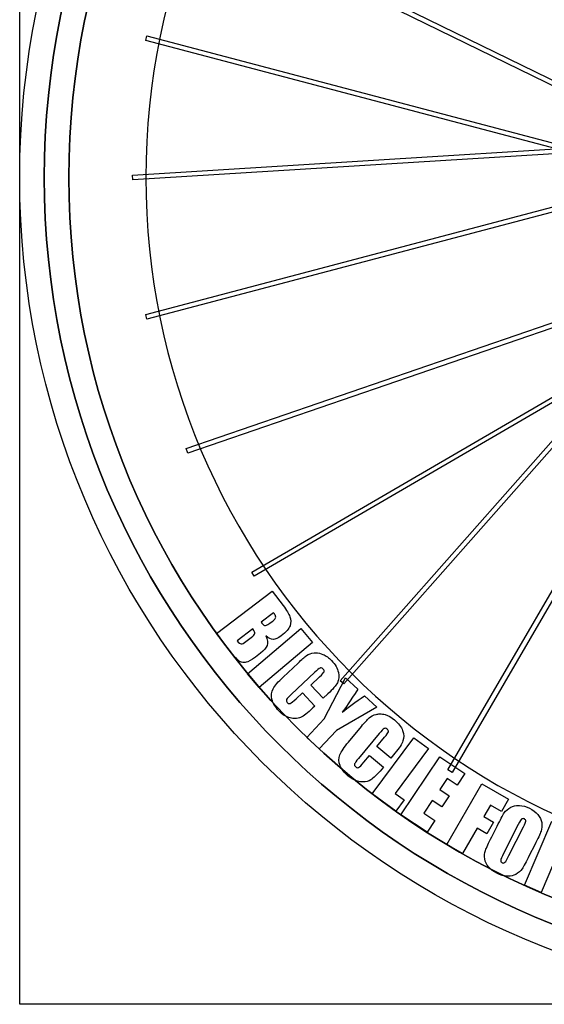
# Model space of a CAD drawing. Extents: x 3 to 470, y 9 to 287.
# Drawn here: x 3 to 63, y 9 to 122 of the extents above; entities that cross this region are included whole.
import ezdxf

# ---------------------------------------------------------------- set-up
doc = ezdxf.new("R2010")
doc.units = 0
doc.layers.add('Layer_1', color=7, linetype='CONTINUOUS')

msp = doc.modelspace()

# ---------------------------------------------------------------- linework, layer by layer
at = {"layer": 'Layer_1', "color": 7}
for points in [[(3.00365, 287.24209), (469.516983, 287.24209), (469.516983, 8.688756), (3.00365, 8.688756), (3.00365, 287.24209)], [(94.109048, 99.672626), (22.096282, 134.858256), (22.343878, 135.364953), (94.35656, 100.179351)], [(94.109048, 99.672626), (22.096282, 134.858256), (22.343878, 135.364953), (94.35656, 100.179351)], [(94.972238, 98.985893), (17.478827, 119.446437), (17.6228, 119.991708), (95.116154, 99.531163)], [(94.972238, 98.985893), (17.478827, 119.446437), (17.6228, 119.991708), (95.116154, 99.531163)], [(15.991585, 103.429937), (15.956762, 103.992802), (95.956786, 108.942219)], [(15.991585, 103.429937), (15.956762, 103.992802), (95.956786, 108.942219)], [(95.992089, 108.379269), (15.991585, 103.429937), (15.991585, 103.429937)], [(95.992089, 108.379269), (15.991585, 103.429937), (15.991585, 103.429937)], [(17.622771, 87.431032), (17.478827, 87.976302), (94.976073, 108.437862)], [(17.622771, 87.431032), (17.478827, 87.976302), (94.976073, 108.437862)], [(95.120525, 107.892733), (17.622771, 87.431032), (17.622771, 87.431032)], [(95.120525, 107.892733), (17.622771, 87.431032), (17.622771, 87.431032)], [(40.218182, 45.504613), (39.795568, 45.877996), (92.864356, 105.946335)], [(40.218182, 45.504613), (39.795568, 45.877996), (92.864356, 105.946335)], [(93.287308, 105.573319), (40.218182, 45.504613), (40.218182, 45.504613)], [(93.287308, 105.573319), (40.218182, 45.504613), (40.218182, 45.504613)], [(52.684533, 35.345129), (52.197207, 35.628874), (92.527517, 104.896229)], [(52.684533, 35.345129), (52.197207, 35.628874), (92.527517, 104.896229)], [(93.015125, 104.612879), (52.684533, 35.345129), (52.684533, 35.345129)], [(93.015125, 104.612879), (52.684533, 35.345129), (52.684533, 35.345129)], [(22.311706, 72.044478), (22.128454, 72.57782), (97.929126, 98.618516)], [(22.311706, 72.044478), (22.128454, 72.57782), (97.929126, 98.618516)], [(29.944444, 57.881637), (29.6607, 58.368962), (98.924558, 98.697298)], [(29.944444, 57.881637), (29.6607, 58.368962), (98.924558, 98.697298)], [(98.112377, 98.085173), (22.311706, 72.044478), (22.311706, 72.044478)], [(98.112377, 98.085173), (22.311706, 72.044478), (22.311706, 72.044478)], [(99.208359, 98.209944), (29.944444, 57.881637), (29.944444, 57.881637)], [(99.208359, 98.209944), (29.944444, 57.881637), (29.944444, 57.881637)], [(27.08867, 49.372202), (25.624494, 51.286372), (31.996919, 56.160672), (33.260334, 54.508958)], [(32.1747, 53.673064), (30.757415, 52.58898)], [(31.212766, 52.205616), (31.212766, 52.20556)], [(29.76359, 51.828738), (27.982397, 50.466295)], [(30.52654, 45.092968), (29.179042, 46.68262), (35.299049, 51.8703), (36.646547, 50.280648), (30.52654, 45.092968), (30.52654, 45.092968)], [(28.456075, 50.101682), (28.456075, 50.101682)], [(28.992181, 50.378942), (29.583581, 50.831303)], [(30.659882, 49.025353), (30.071979, 48.57567)], [(28.76968, 47.963827), (28.76968, 47.963827)], [(33.264959, 46.301794), (34.973122, 47.906729)], [(36.88794, 46.840325), (34.171543, 44.288118)], [(37.405521, 38.042014), (36.000586, 39.364868), (37.990915, 41.478699), (40.429066, 46.214722), (41.8276, 44.897902)], [(38.416349, 44.377163), (37.860871, 43.85524), (36.433943, 45.373978), (37.451764, 46.330301)], [(34.745038, 43.787145), (35.477112, 44.474978), (36.90404, 42.956241), (36.676069, 42.742058)], [(42.61666, 44.154944), (44.015194, 42.838125), (39.39585, 40.155845), (37.405521, 38.042014), (37.405521, 38.042014)], [(40.034001, 42.253915), (40.034001, 42.253915)], [(34.636903, 41.531061), (34.636903, 41.531061)], [(40.762663, 38.830144), (42.261042, 40.632541)], [(44.2922, 39.809081), (41.909428, 36.942902)], [(46.202619, 30.882644), (43.508977, 32.879007), (48.286083, 39.324603), (49.960325, 38.083774), (46.140727, 32.9301), (47.160155, 32.174594), (46.202619, 30.882644), (46.202619, 30.882644)], [(46.111262, 37.55201), (45.623992, 36.965911), (44.021511, 38.298098), (44.914335, 39.372087)], [(42.540049, 36.516059), (43.182204, 37.288511), (44.784686, 35.956295), (44.584714, 35.715748)], [(49.789537, 28.467022), (46.785166, 30.481318), (51.252952, 37.145073), (54.140222, 35.209277), (53.247144, 33.877259), (52.090764, 34.652559), (51.244324, 33.390074), (52.327505, 32.663837), (51.476158, 31.394021), (50.392977, 32.120259), (49.411587, 30.656505), (50.68504, 29.802705), (49.789537, 28.467022), (49.789537, 28.467022)], [(42.453936, 34.248583), (42.453936, 34.248583)], [(53.873649, 26.020468), (52.067728, 27.060395), (56.071338, 34.012914), (59.133344, 32.249654), (58.333061, 30.859917), (57.076949, 31.58325), (56.318455, 30.266036), (57.437107, 29.621879), (56.674214, 28.297023), (55.555533, 28.941208), (53.873649, 26.020468), (53.873649, 26.020468)], [(64.330779, 24.87985), (62.914256, 21.55161), (60.996787, 22.367739), (64.138703, 29.749808), (65.496746, 29.171802)], [(57.228169, 27.951725), (57.846779, 29.179274)], [(60.278727, 29.364696), (58.593459, 26.020468)], [(59.201524, 25.778173), (60.861019, 29.071252)], [(62.158891, 27.006229), (61.540281, 25.778681)], [(58.561879, 24.920877), (58.561879, 24.920877)], [(59.102863, 23.404931), (59.102863, 23.404931)], [(3.00365, 8.688756), (3.00365, 8.688756)]]:
    msp.add_lwpolyline(points, dxfattribs=at)
for points in [[(3.00365, 103.71137), (3.00365, 156.191267), (45.547015, 198.734661), (98.026941, 198.734661)], [(3.00365, 103.71137), (3.00365, 156.191267), (45.547015, 198.734661), (98.026941, 198.734661)], [(98.026941, 195.914979), (47.104297, 195.914979), (5.823332, 154.634013), (5.823332, 103.71137)], [(98.026941, 195.914979), (47.104297, 195.914979), (5.823332, 154.634013), (5.823332, 103.71137)], [(5.823332, 103.71137), (5.823332, 154.634013), (47.104297, 195.914979), (98.026941, 195.914979)], [(5.823332, 103.71137), (5.823332, 154.634013), (47.104297, 195.914979), (98.026941, 195.914979)], [(98.026941, 193.095296), (48.661551, 193.095296), (8.643014, 153.076759), (8.643014, 103.71137)], [(98.026941, 193.095296), (48.661551, 193.095296), (8.643014, 153.076759), (8.643014, 103.71137)], [(8.643014, 103.71137), (8.643014, 153.076759), (48.661551, 193.095296), (98.026941, 193.095296)], [(8.643014, 103.71137), (8.643014, 153.076759), (48.661551, 193.095296), (98.026941, 193.095296)], [(98.026941, 184.241494), (53.551388, 184.241494), (17.496816, 148.186923), (17.496816, 103.71137)], [(98.026941, 184.241494), (53.551388, 184.241494), (17.496816, 148.186923), (17.496816, 103.71137)], [(98.026941, 8.688079), (45.547015, 8.688079), (3.00365, 51.231444), (3.00365, 103.71137)], [(98.026941, 8.688079), (45.547015, 8.688079), (3.00365, 51.231444), (3.00365, 103.71137)], [(5.823332, 103.71137), (5.823332, 52.788727), (47.104297, 11.507761), (98.026941, 11.507761)], [(5.823332, 103.71137), (5.823332, 52.788727), (47.104297, 11.507761), (98.026941, 11.507761)], [(98.026941, 11.507761), (47.104297, 11.507761), (5.823332, 52.788727), (5.823332, 103.71137)], [(98.026941, 11.507761), (47.104297, 11.507761), (5.823332, 52.788727), (5.823332, 103.71137)], [(8.643014, 103.71137), (8.643014, 54.345981), (48.661551, 14.327443), (98.026941, 14.327443)], [(8.643014, 103.71137), (8.643014, 54.345981), (48.661551, 14.327443), (98.026941, 14.327443)], [(98.026941, 14.327443), (48.661551, 14.327443), (8.643014, 54.345981), (8.643014, 103.71137)], [(98.026941, 14.327443), (48.661551, 14.327443), (8.643014, 54.345981), (8.643014, 103.71137)], [(17.496816, 103.71137), (17.496816, 59.235817), (53.551388, 23.181246), (98.026941, 23.181246)], [(17.496816, 103.71137), (17.496816, 59.235817), (53.551388, 23.181246), (98.026941, 23.181246)], [(33.260334, 54.508958), (33.660052, 53.986377), (33.922725, 53.559581), (34.048351, 53.228569)], [(32.403348, 53.301599), (32.378836, 53.377147), (32.30262, 53.500969), (32.1747, 53.673064)], [(32.360884, 53.04168), (32.413706, 53.139411), (32.427861, 53.22605), (32.403348, 53.301599)], [(34.048351, 53.228569), (34.173958, 52.897538), (34.175443, 52.554768), (34.052806, 52.200259)], [(30.757415, 52.58898), (30.815068, 52.518451), (30.858172, 52.46452), (30.886726, 52.427187)], [(30.886726, 52.427187), (30.99972, 52.279473), (31.1084, 52.205616), (31.212766, 52.205616)], [(31.212766, 52.20556), (31.2238, 52.20556), (31.234778, 52.206406), (31.2457, 52.208098)], [(31.2457, 52.208098), (31.360085, 52.225335), (31.606243, 52.378491), (31.984174, 52.667565)], [(31.984174, 52.667565), (32.182473, 52.819245), (32.308043, 52.94395), (32.360884, 53.04168)], [(34.052806, 52.200259), (33.93015, 51.845731), (33.593536, 51.457902), (33.042965, 51.036774)], [(29.583581, 50.831303), (29.856546, 51.040073), (30.000331, 51.195343), (30.014936, 51.297115)], [(30.014936, 51.297115), (30.029524, 51.398887), (29.945741, 51.576094), (29.76359, 51.828738)], [(32.128739, 50.614836), (31.892544, 50.619066), (31.60363, 50.762315), (31.261997, 51.044584)], [(31.261997, 51.044584), (31.468323, 50.595954), (31.523372, 50.226669), (31.427146, 49.936731)], [(33.042965, 51.036774), (32.675128, 50.755426), (32.373845, 50.614752), (32.139116, 50.614752)], [(27.982397, 50.466295), (28.167838, 50.238352), (28.31776, 50.117285), (28.432164, 50.103092)], [(28.432164, 50.103092), (28.439815, 50.102152), (28.447785, 50.101682), (28.456075, 50.101682)], [(28.456075, 50.101682), (28.571832, 50.101682), (28.750535, 50.194102), (28.992181, 50.378942)], [(31.427146, 49.936731), (31.330901, 49.646774), (31.075146, 49.342981), (30.659882, 49.025353)], [(32.139116, 50.614752), (32.135657, 50.614752), (32.132198, 50.61478), (32.128739, 50.614836)], [(28.215528, 48.134672), (27.974633, 48.29248), (27.599014, 48.70499), (27.08867, 49.372202)], [(34.973122, 47.906729), (35.394815, 48.302951), (35.724661, 48.585661), (35.962661, 48.754861)], [(35.962661, 48.754861), (36.200661, 48.924061), (36.484425, 49.028464), (36.813952, 49.068071)], [(36.813952, 49.068071), (36.883504, 49.076436), (36.953516, 49.080619), (37.02399, 49.080619)], [(37.02399, 49.080619), (37.287517, 49.080619), (37.557633, 49.022205), (37.834338, 48.905376)], [(37.834338, 48.905376), (38.18505, 48.757305), (38.515263, 48.51845), (38.824977, 48.18881)], [(28.76968, 47.963827), (28.574107, 47.963827), (28.38939, 48.020776), (28.215528, 48.134672)], [(29.000725, 47.989233), (28.922093, 47.972296), (28.845078, 47.963827), (28.76968, 47.963827)], [(30.071979, 48.57567), (29.640379, 48.245542), (29.283295, 48.050063), (29.000725, 47.989233)], [(38.824977, 48.18881), (39.247328, 47.739277), (39.508581, 47.287498), (39.608736, 46.833473)], [(37.511033, 47.332078), (37.391028, 47.281793), (37.18333, 47.117876), (36.88794, 46.840325)], [(37.451764, 46.330301), (37.749315, 46.609863), (37.918891, 46.800427), (37.960491, 46.901992)], [(37.613388, 47.353564), (37.579326, 47.353564), (37.545208, 47.346402), (37.511033, 47.332078)], [(37.869048, 47.218078), (37.784176, 47.308402), (37.698956, 47.353564), (37.613388, 47.353564)], [(37.960491, 46.901992), (38.002091, 47.003538), (37.97161, 47.1089), (37.869048, 47.218078)], [(39.608736, 46.833473), (39.708872, 46.379448), (39.672169, 45.985275), (39.498627, 45.650955)], [(32.11013, 44.950771), (32.306342, 45.312443), (32.691285, 45.762784), (33.264959, 46.301794)], [(39.498627, 45.650955), (39.325104, 45.316616), (38.964345, 44.892019), (38.416349, 44.377163)], [(31.980678, 43.747021), (31.870786, 44.18785), (31.913936, 44.5891), (32.11013, 44.950771)], [(34.171543, 44.288118), (33.886849, 44.020624), (33.716747, 43.829562), (33.661237, 43.714933)], [(41.8276, 44.897902), (40.974534, 43.554888), (40.376667, 42.673558), (40.034001, 42.253915)], [(40.034001, 42.253915), (40.703318, 42.797681), (41.564204, 43.431357), (42.61666, 44.154944)], [(32.773037, 42.417935), (32.354709, 42.863182), (32.090589, 43.306211), (31.980678, 43.747021)], [(33.661237, 43.714933), (33.605708, 43.600303), (33.633256, 43.484123), (33.743882, 43.366392)], [(33.743882, 43.366392), (33.819656, 43.28573), (33.898786, 43.245399), (33.981271, 43.245399)], [(33.981271, 43.245399), (34.014825, 43.245399), (34.048934, 43.252073), (34.083597, 43.265419)], [(34.083597, 43.265419), (34.203471, 43.311549), (34.423951, 43.485458), (34.745038, 43.787145)], [(34.075476, 41.604373), (33.60942, 41.718645), (33.175274, 41.989833), (32.773037, 42.417935)], [(36.676069, 42.742058), (36.072432, 42.174888), (35.604599, 41.814918), (35.272572, 41.662148)], [(43.139035, 41.595632), (43.354477, 41.792765), (43.623296, 41.931193), (43.945492, 42.010914)], [(43.945492, 42.010914), (44.085367, 42.045521), (44.229387, 42.062825), (44.377552, 42.062825)], [(44.377552, 42.062825), (44.5707, 42.062825), (44.770888, 42.033425), (44.978116, 41.974625)], [(44.978116, 41.974625), (45.344336, 41.870692), (45.701364, 41.67415), (46.0492, 41.385001)], [(34.636903, 41.531061), (34.462026, 41.531061), (34.274884, 41.555498), (34.075476, 41.604373)], [(35.272572, 41.662148), (35.08262, 41.574757), (34.87073, 41.531061), (34.636903, 41.531061)], [(42.261042, 40.632541), (42.630928, 41.077487), (42.923592, 41.398517), (43.139035, 41.595632)], [(46.0492, 41.385001), (46.523509, 40.990678), (46.838204, 40.574361), (46.993286, 40.136051)], [(44.850272, 40.373553), (44.737334, 40.308926), (44.55131, 40.120769), (44.2922, 39.809081)], [(44.979216, 40.409278), (44.934853, 40.409278), (44.891871, 40.39737), (44.850272, 40.373553)], [(44.914335, 39.372087), (45.175343, 39.68603), (45.320266, 39.895946), (45.349101, 40.001834)], [(45.219565, 40.30433), (45.135388, 40.374296), (45.055272, 40.409278), (44.979216, 40.409278)], [(45.349101, 40.001834), (45.377919, 40.107742), (45.33474, 40.208573), (45.219565, 40.30433)], [(46.993286, 40.136051), (47.148369, 39.697741), (47.160306, 39.302046), (47.029096, 38.948965)], [(39.782316, 37.347667), (39.932661, 37.730674), (40.259444, 38.224833), (40.762663, 38.830144)], [(47.029096, 38.948965), (46.897887, 38.595866), (46.591942, 38.130214), (46.111262, 37.55201)], [(39.80149, 36.13715), (39.638343, 36.561155), (39.631951, 36.964661), (39.782316, 37.347667)], [(41.473279, 36.311434), (41.432243, 36.190865), (41.473834, 36.078942), (41.59805, 35.975667)], [(41.909428, 36.942902), (41.659698, 36.642512), (41.514315, 36.432023), (41.473279, 36.311434)], [(41.947606, 35.91713), (42.06092, 35.977622), (42.258401, 36.177264), (42.540049, 36.516059)], [(40.750905, 34.915297), (40.281108, 35.305842), (39.964636, 35.713126), (39.80149, 36.13715)], [(41.59805, 35.975667), (41.672508, 35.913784), (41.745726, 35.882843), (41.817703, 35.882843)], [(41.817703, 35.882843), (41.861465, 35.882843), (41.904766, 35.894272), (41.947606, 35.91713)], [(44.584714, 35.715748), (44.055215, 35.07882), (43.635073, 34.664185), (43.324288, 34.471845)], [(42.14332, 34.267644), (41.666775, 34.323868), (41.202637, 34.539753), (40.750905, 34.915297)], [(42.453936, 34.248583), (42.354646, 34.248583), (42.251107, 34.254937), (42.14332, 34.267644)], [(43.324288, 34.471845), (43.083806, 34.323004), (42.793689, 34.248583), (42.453936, 34.248583)], [(57.846779, 29.179274), (58.208939, 29.897954), (58.48242, 30.398213), (58.667222, 30.68005)], [(58.667222, 30.68005), (58.852005, 30.961867), (59.09603, 31.181774), (59.399296, 31.339771)], [(59.399296, 31.339771), (59.669158, 31.480341), (59.966099, 31.550626), (60.290118, 31.550626)], [(60.290118, 31.550626), (60.330233, 31.550626), (60.370761, 31.549555), (60.411703, 31.547412)], [(60.411703, 31.547412), (60.783375, 31.527843), (61.171175, 31.416287), (61.575104, 31.212744)], [(61.575104, 31.212744), (61.958054, 31.019746), (62.270597, 30.783306), (62.512733, 30.503425)], [(60.691528, 29.992921), (60.602708, 29.943953), (60.465108, 29.734544), (60.278727, 29.364696)], [(60.827944, 30.02969), (60.781438, 30.02969), (60.735966, 30.017434), (60.691528, 29.992921)], [(60.970338, 29.993034), (60.92184, 30.017471), (60.874375, 30.02969), (60.827944, 30.02969)], [(60.861019, 29.071252), (61.030219, 29.407001), (61.119584, 29.630028), (61.129115, 29.740334)], [(61.129115, 29.740334), (61.138664, 29.85064), (61.085739, 29.934873), (60.970338, 29.993034)], [(62.512733, 30.503425), (62.754849, 30.223524), (62.905909, 29.911414), (62.965912, 29.567093)], [(62.965912, 29.567093), (63.025915, 29.222753), (62.999269, 28.894119), (62.885974, 28.581191)], [(62.885974, 28.581191), (62.772679, 28.268263), (62.530318, 27.743275), (62.158891, 27.006229)], [(56.501086, 26.376763), (56.614381, 26.689692), (56.856742, 27.214679), (57.228169, 27.951725)], [(56.420161, 25.388916), (56.360835, 25.734552), (56.38781, 26.063835), (56.501086, 26.376763)], [(56.87334, 24.452556), (56.630565, 24.73114), (56.479506, 25.04326), (56.420161, 25.388916)], [(58.255971, 25.223541), (58.241177, 25.109307), (58.295419, 25.021126), (58.418695, 24.958999)], [(58.593459, 26.020468), (58.38328, 25.603418), (58.270784, 25.337776), (58.255971, 25.223541)], [(58.418695, 24.958999), (58.46913, 24.933584), (58.516858, 24.920877), (58.561879, 24.920877)], [(58.561879, 24.920877), (58.629269, 24.920877), (58.690616, 24.949337), (58.745919, 25.006257)], [(58.745919, 25.006257), (58.83816, 25.101186), (58.990029, 25.358491), (59.201524, 25.778173)], [(61.540281, 25.778681), (61.176786, 25.057387), (60.902647, 24.555822), (60.717864, 24.273985)], [(57.811956, 23.74521), (57.429005, 23.938208), (57.116134, 24.17399), (56.87334, 24.452556)], [(60.717864, 24.273985), (60.533081, 23.992149), (60.289056, 23.772242), (59.98579, 23.614264)], [(58.97437, 23.408568), (58.603356, 23.429453), (58.215885, 23.541667), (57.811956, 23.74521)], [(59.102863, 23.404931), (59.060492, 23.404931), (59.017661, 23.406144), (58.97437, 23.408568)], [(59.98579, 23.614264), (59.717901, 23.474709), (59.423592, 23.404931), (59.102863, 23.404931)]]:
    msp.add_open_spline(points, degree=3, dxfattribs=at)

doc.saveas('drawing.dxf')
